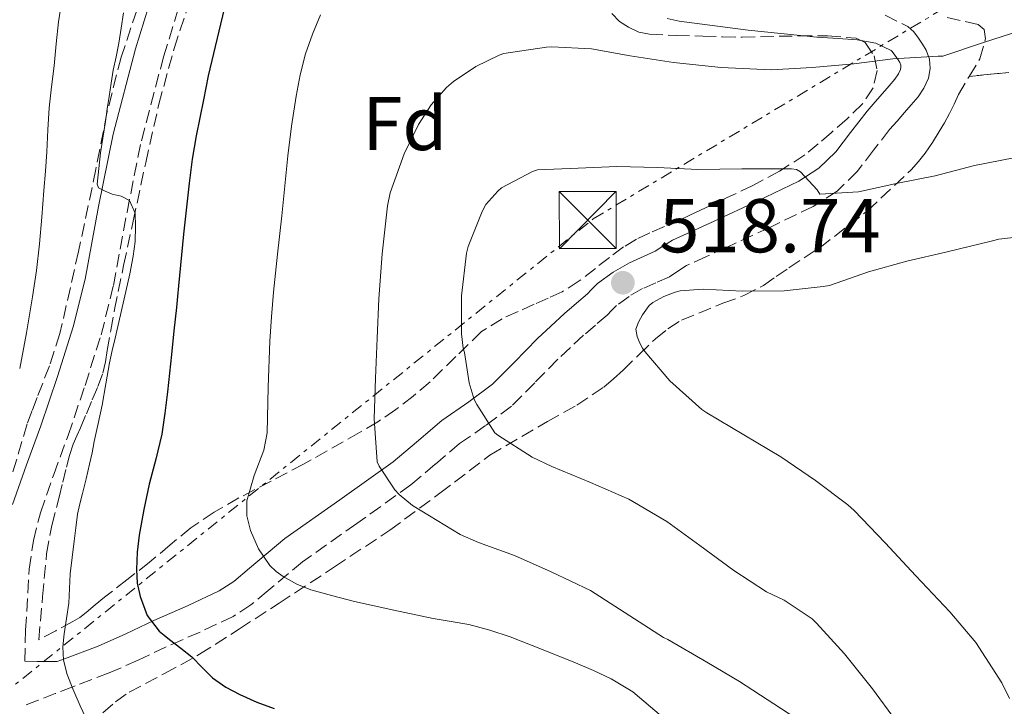
# Model space of a CAD drawing. Units: metres. Extents: x 553030 to 556470, y 4707816 to 4710155.
# Drawn here: x 555826 to 555955, y 4708790 to 4708881 of the extents above; entities that cross this region are included whole.
import ezdxf
from ezdxf.enums import TextEntityAlignment as Align

# ---------------------------------------------------------------- set-up
doc = ezdxf.new("R2010")
doc.units = ezdxf.units.M
doc.header["$MEASUREMENT"] = 0
doc.linetypes.add('DGN Style 3', pattern=[2.435890702152634, 1.739921930109024, -0.6959687720436097])
doc.linetypes.add('DGN Style 7', pattern=[3.4798438602180486, 1.565929737098122, -0.6959687720436097, 0.5219765790327072, -0.6959687720436097])
for name, color, linetype, lineweight in [('Camino', 7, 'DGN Style 3', 0), ('Cota de punto acotado terreno', 7, 'Continuous', 0), ('Curva de nivel directora', 30, 'Continuous', 30), ('Curva de nivel intermedia', 30, 'Continuous', 0), ('Etiqueta de zona arbolada', 92, 'Continuous', 0), ('Fuente-manantial-naciente', 7, 'Continuous', 0), ('Linea de separación interior de zonas arboladas', 92, 'DGN Style 3', 0), ('Línea eléctrica', 6, 'DGN Style 7', 0), ('Margen derecho', 7, 'Continuous', 0), ('Punto acotado terreno (símbolo)', 7, 'Continuous', 0), ('Torre eléctrica', 7, 'Continuous', 0), ('Zona arbolada', 92, 'DGN Style 3', 0)]:
    doc.layers.add(name, color=color, linetype=linetype, lineweight=lineweight)
doc.styles.add('Style-Arial', font='arial.ttf')

# ---------------------------------------------------------------- blocks, each defined once
blk = doc.blocks.new('5PATER')
at = {"layer": 'Fuente-manantial-naciente', "linetype": 'Continuous', "lineweight": 0}
h = blk.add_hatch(color=51, dxfattribs=at)
edge = h.paths.add_edge_path()
edge.add_ellipse((0, 0), major_axis=(-0.1095731443231308, -0.1110710700762829), ratio=0.9994222409660317, start_angle=0, end_angle=360)
blk = doc.blocks.new('5TME')
at = {"layer": 'Torre eléctrica', "color": 7, "linetype": 'Continuous', "lineweight": 0}
for p, q in [((-0.375, 0.375), (0.375, -0.375)), ((0.3723, 0.3776), (-0.3716, -0.3784))]:
    blk.add_line(p, q, dxfattribs=at)
at = {"layer": 'Torre eléctrica', "color": 7, "linetype": 'Continuous', "lineweight": 0, "flags": 128}
blk.add_lwpolyline([(-0.375, -0.375), (0.375, -0.375), (0.375, 0.375), (-0.375, 0.375), (-0.3716, -0.3784)], dxfattribs=at)

msp = doc.modelspace()

# ---------------------------------------------------------------- linework, layer by layer
at = {"layer": 'Camino', "color": 7, "linetype": 'DGN Style 3', "lineweight": 0, "extrusion": (-0.3687314930084795, 0.9293758674195203, 0.0172505977273878), "elevation": 4171294.002041858, "flags": 128}
msp.add_lwpolyline([(-2253193.141331757, -71472.64014681987), (-2253190.639968116, -71473.39026662317), (-2253188.227717067, -71474.64044446942), (-2253186.530437113, -71475.01049953459)], dxfattribs=at)
at = {"layer": 'Camino', "color": 7, "linetype": 'DGN Style 3', "lineweight": 0}
for points in [[(555826.4899999967, 4708796.290000002, 493.0000000000001), (555826.5899999996, 4708800.390000001, 493.1300000000047), (555827.0700000002, 4708808.410000001, 493.1600000000037), (555827.62, 4708812.160000001, 493.1399999999995), (555828.5299999998, 4708815.830000003, 493.1799999999931), (555830.2899999989, 4708820.840000001, 493.3300000000017), (555832.1799999998, 4708826.010000001, 493.5599999999978), (555834.4100000005, 4708832.560000001, 493.9400000000023), (555836.5300000017, 4708839.230000001, 494.3300000000019), (555838.1499999977, 4708845.730000001, 494.5800000000019), (555839.9400000003, 4708855.390000002, 494.8099999999977), (555841.8200000001, 4708864.779999999, 495.1900000000024), (555844.7500000005, 4708875.810000001, 496.25), (555848.0799999987, 4708886.7, 497.3999999999942)], [(555939.6900000019, 4708881.28, 508.3899999999995), (555942.6799999982, 4708879.82, 508.8099999999978), (555943.4499999994, 4708879.100000001, 509.0099999999948), (555944.0799999974, 4708878.270000001, 509.2200000000012), (555944.6299999995, 4708877.480000001, 509.4100000000035), (555945.1099999979, 4708876.690000001, 509.6100000000005), (555945.5100000001, 4708875.52, 510.2200000000012), (555945.6099999985, 4708874.270000001, 510.3800000000046), (555945.3799999983, 4708872.990000002, 510.5399999999937), (555944.7999999993, 4708871.710000001, 510.7700000000042), (555944.0199999993, 4708870.560000002, 511.0599999999977), (555943.1400000008, 4708869.51, 511.4400000000023), (555942.2399999979, 4708868.480000001, 511.8200000000071), (555941.260000001, 4708867.359999999, 512.25), (555940.2799999998, 4708866.240000002, 512.6499999999943), (555938.1599999986, 4708863.520000001, 513.4499999999972), (555936.0500000009, 4708860.780000002, 514.2299999999959), (555933.3799999976, 4708858.160000001, 515.0899999999966), (555930.2100000003, 4708856.109999999, 515.9499999999972), (555924.5100000006, 4708853.369999999, 516.8500000000058), (555918.7999999998, 4708850.720000001, 517.5099999999949), (555916.1700000013, 4708849.529999999, 518.0599999999977), (555913.5399999982, 4708848.34, 518.5500000000029), (555912.4099999993, 4708847.630000002, 518.6600000000037), (555911.3000000007, 4708846.880000001, 518.6999999999972), (555909.5399999993, 4708846.090000002, 518.6999999999972), (555907.7600000004, 4708845.310000001, 518.6999999999972), (555905.9899999977, 4708844.300000001, 518.6999999999972), (555904.3500000016, 4708843.09, 518.6999999999972), (555903.7399999968, 4708842.460000002, 518.6999999999972), (555903.12, 4708841.84, 518.6999999999972), (555901.5699999988, 4708840.51, 518.5800000000019), (555900.0199999998, 4708839.170000001, 518.3899999999994), (555898.3000000009, 4708837.590000001, 518.2899999999936), (555896.6099999989, 4708836.02, 518.1399999999995), (555893.5899999992, 4708832.930000001, 516.9100000000036), (555890.5300000014, 4708829.840000002, 515.3999999999943), (555887.1200000006, 4708827.300000003, 514.3800000000047), (555883.6799999983, 4708824.930000001, 513.3500000000058), (555880.4999999999, 4708822.199999999, 512.2899999999935), (555877.2800000012, 4708819.500000002, 511.2100000000065), (555870.1700000011, 4708814.400000001, 508.570000000007), (555863.0399999986, 4708809.390000002, 505.8600000000006), (555858.5100000004, 4708805.580000001, 504.5299999999989), (555856.2399999971, 4708803.720000002, 503.9199999999981), (555853.9100000003, 4708802.190000001, 503.2200000000011), (555849.5499999993, 4708800.130000002, 501.8000000000029), (555845.0700000001, 4708798.180000001, 500.1799999999931), (555841.390000001, 4708796.41, 498.4600000000065), (555837.6000000001, 4708794.750000002, 496.8399999999965), (555833.0899999995, 4708793.040000002, 495.3899999999995), (555832.819999999, 4708792.940000001, 495.3099999999978)]]:
    msp.add_polyline3d(points, dxfattribs=at)
at = {"layer": 'Curva de nivel directora', "color": 30, "linetype": 'Continuous', "lineweight": 30, "flags": 128}
for points, elevation in [([(555852.7100000001, 4708882.12), (555850.6099999989, 4708873.300000003), (555850.3000000004, 4708871.720000003), (555849.9899999998, 4708870.150000001), (555849.5000000002, 4708867.800000002), (555849.0300000008, 4708865.439999999), (555848.519999999, 4708862.33), (555848.13, 4708859.200000001), (555847.379999999, 4708852.460000002), (555846.6900000006, 4708845.7), (555846.5699999998, 4708844.27), (555846.4400000002, 4708842.840000002), (555846.1099999994, 4708839.740000002), (555845.7800000008, 4708836.640000001), (555845.5199999993, 4708834.180000001), (555845.2499999988, 4708831.720000002), (555844.9200000003, 4708828.940000001), (555844.5099999991, 4708826.16), (555843.72, 4708822.87), (555842.8300000004, 4708819.590000001), (555842.1399999998, 4708816.24), (555841.5199999984, 4708812.87)], 500.0000000000003), ([(555841.5199999984, 4708812.87), (555841.2599999991, 4708810.619999999), (555841.1699999997, 4708808.37), (555841.2900000004, 4708806.58), (555841.6799999992, 4708804.79), (555842.589999999, 4708802.290000001), (555844.1499999992, 4708800.260000002), (555844.8399999999, 4708799.720000001), (555845.5399999995, 4708799.170000001), (555847.0100000004, 4708798.010000001), (555848.480000001, 4708796.850000001), (555849.8299999988, 4708795.480000001), (555851.19, 4708794.100000001), (555852.92, 4708792.9), (555854.7899999986, 4708791.91), (555856.9999999992, 4708790.910000001), (555859.2799999992, 4708790.08)], 500.0000000000011)]:
    msp.add_lwpolyline(points, dxfattribs=dict(at, elevation=elevation))
at = {"layer": 'Curva de nivel intermedia', "color": 30, "linetype": 'Continuous', "lineweight": 0, "flags": 128}
for points, elevation in [([(555831.3799999995, 4708883.52), (555830.9300000003, 4708880.399999999), (555830.6200000019, 4708877.519999998), (555830.3600000005, 4708874.63), (555830.0099999994, 4708871.859999998), (555829.6800000009, 4708869.09), (555829.5300000011, 4708866.21), (555829.4000000014, 4708863.329999999), (555829.2000000003, 4708860.789999997), (555829.0000000015, 4708858.239999999), (555828.7199999997, 4708854.719999999), (555828.4400000003, 4708851.189999999), (555828.0300000013, 4708847.71), (555827.4800000014, 4708844.24), (555826.6900000002, 4708839.52), (555825.8099999995, 4708834.8)], 490.0000000000001), ([(555839.4599999997, 4708881.590000001), (555839.1500000013, 4708879.59), (555838.8699999996, 4708877.59), (555838.4900000019, 4708875.83), (555838.1299999999, 4708874.069999999), (555837.8400000016, 4708872.33), (555837.570000001, 4708870.58), (555837.3400000008, 4708868.949999998), (555837.1100000006, 4708867.319999998), (555836.4600000002, 4708863.180000001), (555835.9999999999, 4708859.04), (555836.2000000009, 4708858.57), (555837.0400000013, 4708858.119999999), (555837.9900000013, 4708857.759999999), (555839.1500000013, 4708857.470000001), (555840.2399999999, 4708856.92), (555840.9999999999, 4708855.249999999), (555841.0600000002, 4708853.51), (555840.9900000008, 4708851.529999999), (555840.7600000006, 4708849.569999999), (555840.3000000002, 4708847.249999999), (555839.7999999995, 4708844.929999999), (555839.0700000009, 4708841.859999998), (555838.3600000001, 4708838.789999999), (555837.9900000013, 4708837.180000001), (555837.6400000004, 4708835.57), (555837.1500000008, 4708832.77), (555836.6700000003, 4708829.970000002), (555836.1600000006, 4708827.59), (555835.6300000009, 4708825.199999999), (555835.3300000014, 4708823.710000001), (555835.0099999995, 4708822.210000001), (555834.5500000013, 4708820.279999999), (555834.0700000008, 4708818.359999999), (555833.7199999999, 4708816.989999999), (555833.4300000014, 4708815.619999999), (555833.1900000002, 4708813.86), (555832.9800000022, 4708812.099999999), (555832.7100000017, 4708809.949999998), (555832.4500000002, 4708807.800000001), (555832.3499999996, 4708805.850000001), (555832.2900000016, 4708803.909999999), (555831.9899999998, 4708801.899999999), (555831.65, 4708799.890000001), (555831.4800000002, 4708798.17), (555831.5700000018, 4708796.449999998), (555832.0800000015, 4708794.529999998), (555832.8200000012, 4708792.659999999), (555833.7700000012, 4708790.439999999), (555834.7999999993, 4708788.259999998)], 495), ([(555865.4100000003, 4708881.349999999), (555864.3500000008, 4708878.800000001), (555863.440000001, 4708876.210000001), (555862.7200000013, 4708873.439999999), (555862.1800000004, 4708870.630000002), (555861.5999999993, 4708866.710000001), (555861.1100000021, 4708862.789999999), (555860.7099999996, 4708858.84), (555860.3099999996, 4708854.88), (555859.7500000007, 4708849.869999999), (555859.2000000009, 4708844.849999999), (555858.9300000004, 4708841.619999999), (555858.7100000014, 4708838.390000002), (555858.5100000004, 4708832.359999998), (555858.3700000016, 4708826.34), (555857.9300000013, 4708824.06), (555856.6600000017, 4708820.730000001), (555855.7000000007, 4708817.4), (555855.7099999995, 4708815.439999999), (555856.1800000012, 4708813.480000001), (555857.2300000016, 4708811.06), (555858.7400000005, 4708808.9), (555859.5600000008, 4708808.100000001), (555860.4800000016, 4708807.439999999), (555862.2600000009, 4708806.439999999), (555864.1299999994, 4708805.680000001), (555867.0000000016, 4708804.880000002), (555869.8899999995, 4708804.159999999), (555875.0500000005, 4708803.009999998), (555880.2300000017, 4708801.910000001), (555882.5800000009, 4708801.509999999), (555884.9300000002, 4708801.109999998), (555887.6799999994, 4708800.390000001), (555890.3700000005, 4708799.480000001), (555894.6799999999, 4708797.800000001), (555898.9600000003, 4708796.07), (555901.3200000006, 4708795.08)], 505), ([(555957.5399999999, 4708879.269999999), (555952.6300000014, 4708877.719999999)], 510), ([(555952.6300000014, 4708877.719999999), (555947.2800000004, 4708875.92), (555946.6900000003, 4708875.890000001), (555940.7100000012, 4708875.539999997), (555935.5700000003, 4708874.869999999), (555930.0700000017, 4708874.42), (555924.6900000017, 4708874.099999998), (555918.1300000014, 4708874.4), (555911.8300000004, 4708875.079999999), (555906.1300000007, 4708875.940000001), (555901.0400000013, 4708876.850000001), (555895.8300000011, 4708877.140000001), (555895.1400000004, 4708877.09), (555889.5400000013, 4708876.230000001), (555888.900000002, 4708876.019999999), (555885.8399999997, 4708874.529999999), (555882.9000000005, 4708872.58), (555881.9600000017, 4708871.76), (555879.9600000012, 4708869.489999999), (555878.2800000004, 4708866.930000001), (555876.4000000006, 4708863.039999999), (555874.560000001, 4708857.909999999), (555874.2300000002, 4708856.230000001), (555873.5100000005, 4708849.890000002), (555873.0900000003, 4708843.99), (555872.8700000013, 4708838.8), (555872.6400000011, 4708833.539999999), (555872.4700000011, 4708828.199999998), (555872.8700000013, 4708822.52), (555873.1200000016, 4708821.96), (555875.1700000013, 4708818.84), (555875.7500000001, 4708818.21), (555877.5200000005, 4708816.8), (555878.7499999999, 4708816.050000001), (555883.7900000003, 4708812.949999998), (555886.1900000006, 4708811.909999999), (555890.9299999992, 4708810.21), (555895.7500000006, 4708808.070000002), (555900.9100000015, 4708805.599999999), (555910.5099999994, 4708799.430000001), (555911.0900000005, 4708799.159999999), (555916.2100000014, 4708796.180000001), (555920.530000002, 4708793.640000001), (555925.0600000005, 4708790.689999998), (555930.2100000003, 4708787.3)], 510), ([(555956.6400000014, 4708862.539999999), (555951.4700000014, 4708861.529999999), (555946.2700000001, 4708860.159999999), (555941.3600000016, 4708859.17), (555936.1800000005, 4708858.029999999), (555931.1200000001, 4708857.759999999), (555930.7400000001, 4708858.3), (555928.5400000006, 4708860.67), (555928.0300000011, 4708860.989999999), (555927.3899999995, 4708861.09), (555926.6600000008, 4708861.09), (555920.8300000015, 4708861.069999999), (555915.0400000003, 4708861.009999999), (555909.7300000016, 4708861.25), (555904.3700000016, 4708861.369999999), (555899.3100000012, 4708861.179999999), (555893.9700000014, 4708860.939999999), (555893.3099999997, 4708860.720000001), (555889.2300000006, 4708858.57), (555888.75, 4708858.159999999), (555887.1699999997, 4708856.38), (555886.66, 4708855.470000001), (555884.8200000006, 4708850.850000001), (555884.6100000005, 4708849.970000001), (555883.940000002, 4708844.380000002), (555883.9300000009, 4708839.359999999), (555884.17, 4708837.49), (555884.3300000011, 4708836.930000001), (555884.9600000014, 4708832.929999999), (555885.6299999997, 4708830.729999999), (555885.9500000015, 4708830.060000001), (555888.3200000008, 4708826.350000001), (555888.7200000009, 4708826.050000001), (555893.2600000006, 4708823.149999999), (555895.8400000001, 4708821.929999999), (555900.9299999995, 4708819.819999999), (555905.9500000019, 4708817.630000001), (555910.9600000011, 4708814.689999999)], 515.0000000000001), ([(555959.9800000007, 4708852.449999998), (555954.650000002, 4708851.82), (555953.8099999994, 4708851.61), (555947.8400000016, 4708850.170000001), (555942.5399999997, 4708848.91), (555937.5000000015, 4708847.529999998), (555932.3800000007, 4708845.74), (555931.5500000014, 4708845.609999998), (555926.4000000015, 4708845.039999999), (555920.8600000006, 4708844.989999999), (555915.7399999998, 4708845.249999999), (555912.7300000013, 4708845.01), (555912.0600000006, 4708844.849999999), (555910.570000002, 4708844.289999997), (555909.1300000004, 4708843.499999999), (555908.6400000008, 4708843.09), (555907.7600000004, 4708841.869999999), (555907.2300000004, 4708840.890000001), (555906.8900000007, 4708839.980000001), (555907.0700000017, 4708839.02), (555907.4100000015, 4708838.13), (555907.7699999991, 4708837.470000001), (555908.0900000011, 4708837.05), (555911.360000001, 4708833.199999999), (555915.57, 4708829.41), (555916.2100000014, 4708828.99), (555921.1199999999, 4708826.06), (555925.9700000002, 4708823.199999998), (555930.5400000013, 4708820.09), (555934.7800000013, 4708816.849999999), (555935.6100000006, 4708816.109999998), (555939.6900000019, 4708811.849999999), (555943.730000001, 4708807.529999998), (555948.1900000002, 4708802.779999998), (555951.61, 4708798.769999998), (555955.0499999999, 4708793.439999999), (555956.0500000012, 4708791.390000001)], 520), ([(555910.9600000011, 4708814.689999999), (555915.3300000008, 4708811.52), (555919.7899999999, 4708808.21), (555924.0800000015, 4708805.409999999), (555926.4000000015, 4708804.329999999), (555930.1100000021, 4708801.869999998), (555930.6700000007, 4708801.31), (555934.3299999998, 4708797.25), (555938.0500000013, 4708792.65), (555941.0399999998, 4708788.529999998)], 515.0000000000001), ([(555901.3200000006, 4708795.08), (555903.6500000019, 4708793.989999999), (555906.4800000016, 4708792.279999999), (555910.2700000004, 4708789.060000001)], 505)]:
    msp.add_lwpolyline(points, dxfattribs=dict(at, elevation=elevation))
at = {"layer": 'Linea de separación interior de zonas arboladas', "color": 92, "linetype": 'DGN Style 3', "lineweight": 0}
msp.add_polyline3d([(555950.75, 4708873.230000001, 513.3500000000058), (555955.9699999997, 4708873.76, 513.2200000000012)], dxfattribs=at)
at = {"layer": 'Línea eléctrica', "color": 6, "linetype": 'DGN Style 7', "lineweight": 0}
msp.add_polyline3d([(554339.5899999989, 4707825.390000001, 473.570000000007), (554362.6600000005, 4707841.07, 473.429999999993), (554473.2100000003, 4707922.960000001, 474.2400000000052), (554594.5500000016, 4707996.55, 489.7599999999948), (554652.7600000025, 4708041.310000001, 499.5299999999989), (554712.8599999998, 4708084.090000001, 502.9199999999983), (554822.359999999, 4708166.42, 499), (554914.8599999998, 4708223.83, 505.1699999999983), (554971.8099999977, 4708263.890000001, 510.0099999999948), (555035.1999999996, 4708289.720000001, 500.0599999999977), (555109.6084561185, 4708337.825242853, 497.9138999999996), (555316.3899999999, 4708471.51, 491.9499999999971), (555440.8299999991, 4708556.029999999, 463.2400000000052), (555538.5904202342, 4708611.803327466, 455.6227000000072), (555568.3999999977, 4708628.810000001, 453.3000000000029), (555705.4800000013, 4708717.829999999, 458.8999999999942), (555815.3700000017, 4708785.290000002, 487.7299999999959), (555901.2699999998, 4708854.49, 516.7599999999948), (556125.6499999984, 4708989.24, 502.2799999999989), (556181.519999999, 4709010.980000001, 509.8099999999977), (556312.8299999991, 4709091.02, 519.6300000000047), (556458.620000001, 4709184.800000001, 544.6600000000036)], dxfattribs=at)
at = {"layer": 'Margen derecho', "color": 7, "linetype": 'Continuous', "lineweight": 0}
for points in [[(555824.8700000007, 4708816.930000002, 493.1799999999931), (555826.6900000002, 4708822.130000004, 493.3300000000017), (555828.5799999967, 4708827.28, 493.5599999999978), (555830.7800000005, 4708833.76, 493.9400000000023), (555832.8500000003, 4708840.270000001, 494.3300000000019), (555834.4200000018, 4708846.550000002, 494.5800000000019), (555836.1900000019, 4708856.120000001, 494.8099999999977), (555838.1000000008, 4708865.650000001, 495.1900000000024), (555841.0699999991, 4708876.860000002, 496.25), (555844.4699999989, 4708887.949999999, 497.3999999999942)], [(555910.9899999978, 4708880.870000001, 507.4700000000012), (555912.6099999984, 4708880.510000001, 507.5800000000017), (555921.6899999998, 4708879.300000002, 507.8099999999978), (555930.6999999998, 4708878.380000001, 507.9900000000052), (555933.5199999984, 4708878.210000001, 508.0899999999967), (555936.0199999996, 4708878.07, 508.1999999999972), (555938.4800000006, 4708877.609999999, 508.3899999999995), (555940.4899999977, 4708876.640000002, 508.8099999999978), (555940.6099999985, 4708876.53, 509.0099999999948), (555940.9899999984, 4708876.029999999, 509.2200000000012), (555941.4099999986, 4708875.41, 509.4100000000035), (555941.6299999978, 4708875.060000001, 509.6100000000005), (555941.7399999973, 4708874.730000001, 510.2200000000012), (555941.7600000018, 4708874.460000004, 510.3800000000046), (555941.6999999991, 4708874.140000001, 510.5399999999937), (555941.4499999988, 4708873.590000001, 510.7700000000042), (555940.9699999985, 4708872.869999999, 511.0599999999977), (555940.2300000007, 4708872.000000002, 511.4400000000023), (555939.3599999989, 4708870.990000002, 511.8200000000071), (555938.3900000011, 4708869.880000001, 512.25), (555937.3299999972, 4708868.670000001, 512.6499999999943), (555935.1400000012, 4708865.859999999, 513.4499999999972), (555933.1899999998, 4708863.330000001, 514.2299999999959), (555930.9799999993, 4708861.160000001, 515.0899999999966), (555928.3399999995, 4708859.449999999, 515.9499999999972), (555922.87, 4708856.82, 516.8500000000058), (555917.2100000005, 4708854.189999999, 517.5099999999949), (555914.5899999987, 4708853.010000002, 518.0599999999977), (555911.7199999987, 4708851.710000001, 518.5500000000029), (555910.3299999984, 4708850.83, 518.6600000000037), (555909.440000001, 4708850.230000001, 518.6999999999972), (555907.9899999981, 4708849.59, 518.6999999999972), (555906.0399999992, 4708848.730000001, 518.6999999999972), (555903.8999999978, 4708847.500000002, 518.6999999999972), (555901.8500000003, 4708845.990000002, 518.6999999999972), (555901.0199999989, 4708845.15, 518.6999999999972), (555900.5199999983, 4708844.640000001, 518.6999999999972), (555899.0799999988, 4708843.410000001, 518.5800000000019), (555897.5199999987, 4708842.050000003, 518.3899999999994), (555895.6999999991, 4708840.390000002, 518.2899999999936), (555893.9400000002, 4708838.750000001, 518.1399999999995), (555890.86, 4708835.61, 516.9100000000036), (555888.0199999991, 4708832.730000001, 515.3999999999943), (555884.8999999987, 4708830.410000003, 514.3800000000047), (555881.3500000016, 4708827.960000002, 513.3500000000058), (555878.03, 4708825.109999999, 512.2899999999935), (555874.940000001, 4708822.53, 511.2100000000065), (555867.9600000005, 4708817.520000001, 508.570000000007), (555860.7099999996, 4708812.420000001, 505.8600000000006), (555856.0699999994, 4708808.520000001, 504.5299999999989), (555853.9799999995, 4708806.800000002, 503.9199999999981), (555852.0399999993, 4708805.540000001, 503.2200000000011), (555847.969999999, 4708803.609999999, 501.8000000000029), (555843.4800000008, 4708801.650000001, 500.1799999999931), (555839.7999999995, 4708799.890000001, 498.4600000000065), (555836.1600000006, 4708798.290000002, 496.8399999999965), (555831.7300000004, 4708796.610000002, 495.3899999999995), (555830.7399999981, 4708796.24, 495.0700000000071), (555829.6299999994, 4708796.250000001, 494.7500000000001), (555828.1099999995, 4708796.27, 493.6600000000035), (555826.4899999967, 4708796.290000002, 493.0000000000001)]]:
    msp.add_polyline3d(points, dxfattribs=at)
at = {"layer": 'Zona arbolada', "color": 92, "linetype": 'DGN Style 3', "lineweight": 0}
for points in [[(555837.3300000001, 4708837.180000001, 495.7799999999989), (555837.7999999998, 4708839.869999999, 496.0399999999936), (555838.29, 4708842.560000001, 496.3099999999977), (555839.4900000002, 4708848.369999999, 496.9199999999983), (555840.7400000002, 4708854.180000001, 497.5299999999989), (555842.3899999997, 4708861.880000001, 497.8899999999995), (555844.1200000001, 4708869.57, 498.1699999999983), (555846.1299999999, 4708876.92, 498.8999999999942), (555848.5199999996, 4708884.16, 499.6100000000006), (555850.6699999999, 4708890.33, 500.0399999999936), (555852.8399999999, 4708896.5, 500.4100000000035), (555853.4800000004, 4708898.390000001, 500.5), (555854.1200000001, 4708900.289999999, 500.5800000000018), (555854.8799999999, 4708902.100000001, 500.7100000000065), (555855.8899999997, 4708903.82, 500.8399999999965)], [(555903.7300000004, 4708881.5, 507.8800000000047), (555904.7199999997, 4708880.470000001, 508.1499999999942), (555905.9199999999, 4708879.699999999, 508.4199999999983), (555907.2699999996, 4708879.08, 508.6900000000023), (555908.6900000004, 4708878.779999999, 508.8999999999942), (555912.2000000002, 4708878.640000001, 509.1900000000023), (555915.7199999997, 4708878.529999999, 509.3699999999953), (555918.29, 4708878.460000001, 509.4799999999959), (555920.8700000001, 4708878.4, 509.5899999999965), (555928.3700000001, 4708878.57, 509.6399999999995), (555932.1200000001, 4708878.58, 509.6900000000023), (555935.8799999999, 4708878.26, 509.9600000000065), (555937.0499999998, 4708877.689999999, 510.1699999999983), (555938.2400000002, 4708875.949999999, 510.6399999999995), (555938.6600000003, 4708874.02, 511.1600000000035), (555938.1200000001, 4708871.74, 511.8000000000029), (555936.7100000001, 4708869.619999999, 512.4199999999983), (555934.6900000004, 4708867.66, 513.029999999999), (555932.6399999997, 4708865.869999999, 513.6100000000006), (555930.9000000004, 4708864.369999999, 514.2100000000064), (555929.1100000005, 4708862.930000001, 514.7899999999936), (555925.8099999996, 4708860.75, 515.4700000000012), (555922.2800000003, 4708858.880000001, 515.9900000000052), (555918.8399999999, 4708857.26, 516.4400000000023), (555915.4000000004, 4708855.65, 516.8399999999965), (555913.9800000004, 4708854.980000001, 516.9700000000012), (555912.5599999996, 4708854.300000001, 517.1000000000058), (555910.6500000004, 4708853.480000001, 517.3800000000047), (555908.7400000002, 4708852.67, 517.6900000000023), (555906.9600000001, 4708851.82, 517.9100000000036), (555905.2699999996, 4708850.800000001, 518.0099999999948), (555903.4100000003, 4708849.4, 517.9900000000052), (555901.5700000003, 4708847.980000001, 517.9799999999959), (555899.4500000002, 4708846.32, 517.9700000000012), (555897.1900000004, 4708844.9, 517.9600000000064), (555895.3499999996, 4708844.07, 517.9499999999971), (555893.5099999999, 4708843.25, 517.929999999993), (555891.3899999997, 4708842.310000001, 517.8800000000047), (555889.2800000003, 4708841.359999999, 517.6199999999953), (555886.5899999999, 4708839.66, 516.8399999999965), (555883.2100000001, 4708836.369999999, 515.2700000000041), (555879.8099999996, 4708833.039999999, 513.779999999999), (555877.5800000001, 4708831.180000001, 513.0899999999965), (555875.2999999998, 4708829.390000001, 512.3600000000006), (555872.9400000004, 4708827.810000001, 511.4700000000012), (555870.5099999999, 4708826.369999999, 510.5800000000018), (555863.1699999999, 4708822.220000001, 508.3399999999965), (555858.9199999999, 4708820, 507.3000000000029), (555854.6699999999, 4708817.789999999, 506.070000000007), (555851.4000000004, 4708815.91, 504.7899999999936), (555848.3499999996, 4708813.84, 503.5099999999948), (555845.6100000005, 4708811.59, 502.3000000000029), (555842.9000000004, 4708809.310000001, 501.0800000000018), (555839.9299999997, 4708807.01, 499.4100000000035), (555836.9600000001, 4708804.699999999, 497.6600000000035), (555835.7599999999, 4708803.710000001, 497.070000000007), (555834.5599999996, 4708802.699999999, 496.5), (555833.7199999997, 4708802.060000001, 496.1600000000035), (555832.8200000003, 4708801.5, 495.8000000000029), (555830.5599999996, 4708800.310000001, 494.8099999999977), (555828.3099999996, 4708799.119999999, 493.820000000007), (555828.8300000001, 4708804.77, 494.0399999999936), (555829.3499999996, 4708810.42, 494.2599999999948), (555830.0300000003, 4708814.17, 494.179999999993), (555830.9900000002, 4708817.869999999, 494.1499999999942), (555831.4800000004, 4708819.84, 494.3099999999977), (555831.9699999997, 4708821.810000001, 494.5), (555832.3700000001, 4708823.350000001, 494.6699999999983), (555832.8499999996, 4708824.859999999, 494.820000000007), (555833.3300000001, 4708825.939999999, 494.820000000007), (555833.8300000001, 4708827.01, 494.820000000007), (555834.5899999999, 4708828.859999999, 495.0399999999936), (555835.3499999996, 4708830.699999999, 495.2599999999948), (555836.0800000001, 4708832.42, 495.4499999999971), (555836.7599999999, 4708834.180000001, 495.6399999999995), (555837.0999999996, 4708835.67, 495.7100000000065), (555837.3300000001, 4708837.180000001, 495.7799999999989), (555837.7999999998, 4708839.869999999, 496.0399999999936), (555838.29, 4708842.560000001, 496.3099999999977), (555839.4900000002, 4708848.369999999, 496.9199999999983), (555840.7400000002, 4708854.180000001, 497.5299999999989), (555842.3899999997, 4708861.880000001, 497.8899999999995), (555844.1200000001, 4708869.57, 498.1699999999983), (555846.1299999999, 4708876.92, 498.8999999999942), (555848.5199999996, 4708884.16, 499.6100000000006)], [(555841.2300000004, 4708881.930000001, 496.7400000000052), (555839.1600000003, 4708875.789999999, 496.2799999999989), (555837.2999999998, 4708868.460000001, 495.6999999999971), (555835.8399999999, 4708861.02, 495.1100000000006), (555833.5599999996, 4708850.210000001, 494.3800000000047), (555831.1100000005, 4708839.390000001, 493.7200000000012), (555829.7199999997, 4708835.15, 493.5599999999977), (555828.1200000001, 4708831.01, 493.3999999999942), (555827.4500000002, 4708829.279999999, 492.9700000000012), (555826.79, 4708827.539999999, 492.570000000007), (555824.25, 4708818.890000001, 492.3000000000029)], [(555841.2300000004, 4708881.930000001, 496.7400000000052), (555839.1600000003, 4708875.789999999, 496.2799999999989), (555837.2999999998, 4708868.460000001, 495.6999999999971), (555835.8399999999, 4708861.02, 495.1100000000006), (555833.5599999996, 4708850.210000001, 494.3800000000047), (555831.1100000005, 4708839.390000001, 493.7200000000012), (555829.7199999997, 4708835.15, 493.5599999999977), (555828.1200000001, 4708831.01, 493.3999999999942), (555827.4500000002, 4708829.279999999, 492.9700000000012), (555826.79, 4708827.539999999, 492.570000000007), (555824.25, 4708818.890000001, 492.3000000000029)], [(555903.7300000004, 4708881.5, 507.8800000000047), (555904.7199999997, 4708880.470000001, 508.1499999999942), (555905.9199999999, 4708879.699999999, 508.4199999999983), (555907.2699999996, 4708879.08, 508.6900000000023), (555908.6900000004, 4708878.779999999, 508.8999999999942), (555912.2000000002, 4708878.640000001, 509.1900000000023), (555915.7199999997, 4708878.529999999, 509.3699999999953), (555918.29, 4708878.460000001, 509.4799999999959), (555920.8700000001, 4708878.4, 509.5899999999965), (555928.3700000001, 4708878.57, 509.6399999999995), (555932.1200000001, 4708878.58, 509.6900000000023), (555935.8799999999, 4708878.26, 509.9600000000065), (555937.0499999998, 4708877.689999999, 510.1699999999983), (555938.2400000002, 4708875.949999999, 510.6399999999995), (555938.6600000003, 4708874.02, 511.1600000000035), (555938.1200000001, 4708871.74, 511.8000000000029), (555936.7100000001, 4708869.619999999, 512.4199999999983), (555934.6900000004, 4708867.66, 513.029999999999), (555932.6399999997, 4708865.869999999, 513.6100000000006), (555930.9000000004, 4708864.369999999, 514.2100000000064), (555929.1100000005, 4708862.930000001, 514.7899999999936), (555925.8099999996, 4708860.75, 515.4700000000012), (555922.2800000003, 4708858.880000001, 515.9900000000052), (555918.8399999999, 4708857.26, 516.4400000000023), (555915.4000000004, 4708855.65, 516.8399999999965), (555913.9800000004, 4708854.980000001, 516.9700000000012), (555912.5599999996, 4708854.300000001, 517.1000000000058), (555910.6500000004, 4708853.480000001, 517.3800000000047), (555908.7400000002, 4708852.67, 517.6900000000023), (555906.9600000001, 4708851.82, 517.9100000000036), (555905.2699999996, 4708850.800000001, 518.0099999999948), (555903.4100000003, 4708849.4, 517.9900000000052), (555901.5700000003, 4708847.980000001, 517.9799999999959), (555899.4500000002, 4708846.32, 517.9700000000012), (555897.1900000004, 4708844.9, 517.9600000000064), (555895.3499999996, 4708844.07, 517.9499999999971), (555893.5099999999, 4708843.25, 517.929999999993), (555891.3899999997, 4708842.310000001, 517.8800000000047), (555889.2800000003, 4708841.359999999, 517.6199999999953), (555886.5899999999, 4708839.66, 516.8399999999965), (555883.2100000001, 4708836.369999999, 515.2700000000041), (555879.8099999996, 4708833.039999999, 513.779999999999), (555877.5800000001, 4708831.180000001, 513.0899999999965), (555875.2999999998, 4708829.390000001, 512.3600000000006), (555872.9400000004, 4708827.810000001, 511.4700000000012), (555870.5099999999, 4708826.369999999, 510.5800000000018), (555863.1699999999, 4708822.220000001, 508.3399999999965), (555858.9199999999, 4708820, 507.3000000000029), (555854.6699999999, 4708817.789999999, 506.070000000007), (555851.4000000004, 4708815.91, 504.7899999999936), (555848.3499999996, 4708813.84, 503.5099999999948), (555845.6100000005, 4708811.59, 502.3000000000029), (555842.9000000004, 4708809.310000001, 501.0800000000018), (555839.9299999997, 4708807.01, 499.4100000000035), (555836.9600000001, 4708804.699999999, 497.6600000000035), (555835.7599999999, 4708803.710000001, 497.070000000007), (555834.5599999996, 4708802.699999999, 496.5), (555833.7199999997, 4708802.060000001, 496.1600000000035), (555832.8200000003, 4708801.5, 495.8000000000029), (555830.5599999996, 4708800.310000001, 494.8099999999977), (555828.3099999996, 4708799.119999999, 493.820000000007), (555828.8300000001, 4708804.77, 494.0399999999936), (555829.3499999996, 4708810.42, 494.2599999999948), (555830.0300000003, 4708814.17, 494.179999999993), (555830.9900000002, 4708817.869999999, 494.1499999999942), (555831.4800000004, 4708819.84, 494.3099999999977), (555831.9699999997, 4708821.810000001, 494.5), (555832.3700000001, 4708823.350000001, 494.6699999999983), (555832.8499999996, 4708824.859999999, 494.820000000007), (555833.3300000001, 4708825.939999999, 494.820000000007), (555833.8300000001, 4708827.01, 494.820000000007), (555834.5899999999, 4708828.859999999, 495.0399999999936), (555835.3499999996, 4708830.699999999, 495.2599999999948), (555836.0800000001, 4708832.42, 495.4499999999971), (555836.7599999999, 4708834.180000001, 495.6399999999995), (555837.0999999996, 4708835.67, 495.7100000000065), (555837.3300000001, 4708837.180000001, 495.7799999999989)], [(555955.9699999997, 4708873.76, 513.2200000000012), (555950.75, 4708873.230000001, 513.3500000000058), (555952.1600000003, 4708875.539999999, 512.2299999999959), (555952.9000000004, 4708878.16, 511.3699999999953), (555952.7300000004, 4708879.390000001, 510.9799999999959), (555951.9400000004, 4708880.08, 510.679999999993), (555947.1900000004, 4708881.140000001, 509.9499999999971)], [(555950.75, 4708873.230000001, 513.3500000000058), (555952.1600000003, 4708875.539999999, 512.2299999999959), (555952.9000000004, 4708878.16, 511.3699999999953), (555952.7300000004, 4708879.390000001, 510.9799999999959), (555951.9400000004, 4708880.08, 510.679999999993), (555947.1900000004, 4708881.140000001, 509.9499999999971)], [(555836.7400000002, 4708789.52, 497.2100000000065), (555838.4000000004, 4708790.949999999, 498.1699999999983), (555840.2100000001, 4708792.210000001, 499.0599999999977), (555844.8600000005, 4708794.66, 500.3000000000029), (555849.4900000002, 4708797.199999999, 501.5299999999989), (555854.7400000002, 4708800.550000001, 503.1499999999942), (555859.9400000004, 4708803.92, 504.820000000007), (555867.2400000002, 4708808.710000001, 507.5399999999936), (555874.5, 4708813.52, 510.2200000000012), (555881.0999999996, 4708818.390000001, 512.3600000000006), (555887.6699999999, 4708823.390000001, 514.3600000000006), (555895.25, 4708827.83, 516.3399999999965), (555899.1100000005, 4708829.970000001, 517.3099999999977), (555902.6900000004, 4708832.369999999, 518.3099999999977), (555903.9699999997, 4708833.430000001, 518.7700000000041), (555905.2199999997, 4708834.58, 519.2400000000052), (555907.3399999999, 4708836.65, 519.8600000000006), (555909.4699999997, 4708838.720000001, 520.1999999999971), (555911.1200000001, 4708840.029999999, 520.2700000000041), (555912.9100000003, 4708841.180000001, 520.279999999999), (555918.3499999996, 4708843.4, 520.2100000000064), (555921.1100000005, 4708844.390000001, 520.179999999993), (555923.6799999997, 4708845.730000001, 520.1499999999943), (555925.3600000005, 4708846.890000001, 520.1399999999994), (555927.0300000003, 4708848.050000001, 520.1399999999994), (555929.0499999998, 4708849.369999999, 520.1300000000047), (555931.0800000001, 4708850.699999999, 519.929999999993), (555937.3700000001, 4708855.550000001, 518.4100000000036), (555943.1200000001, 4708860.960000001, 516.7299999999959), (555944.0899999999, 4708862.02, 516.429999999993), (555944.9600000001, 4708863.15, 516.1199999999953), (555945.9199999999, 4708864.560000001, 515.7100000000064), (555946.8200000003, 4708865.980000001, 515.2899999999936), (555947.5199999996, 4708867.15, 514.9400000000023), (555948.1799999997, 4708868.34, 514.5800000000017), (555948.7800000003, 4708869.58, 514.5200000000041), (555949.3600000005, 4708870.850000001, 514.4100000000036), (555950.75, 4708873.230000001, 513.3500000000058), (555955.9699999997, 4708873.76, 513.2200000000012)], [(555836.7400000002, 4708789.52, 497.2100000000065), (555838.4000000004, 4708790.949999999, 498.1699999999983), (555840.2100000001, 4708792.210000001, 499.0599999999977), (555844.8600000005, 4708794.66, 500.3000000000029), (555849.4900000002, 4708797.199999999, 501.5299999999989), (555854.7400000002, 4708800.550000001, 503.1499999999942), (555859.9400000004, 4708803.92, 504.820000000007), (555867.2400000002, 4708808.710000001, 507.5399999999936), (555874.5, 4708813.52, 510.2200000000012), (555881.0999999996, 4708818.390000001, 512.3600000000006), (555887.6699999999, 4708823.390000001, 514.3600000000006), (555895.25, 4708827.83, 516.3399999999965), (555899.1100000005, 4708829.970000001, 517.3099999999977), (555902.6900000004, 4708832.369999999, 518.3099999999977), (555903.9699999997, 4708833.430000001, 518.7700000000041), (555905.2199999997, 4708834.58, 519.2400000000052), (555907.3399999999, 4708836.65, 519.8600000000006), (555909.4699999997, 4708838.720000001, 520.1999999999971), (555911.1200000001, 4708840.029999999, 520.2700000000041), (555912.9100000003, 4708841.180000001, 520.279999999999), (555918.3499999996, 4708843.4, 520.2100000000064), (555921.1100000005, 4708844.390000001, 520.179999999993), (555923.6799999997, 4708845.730000001, 520.1499999999943), (555925.3600000005, 4708846.890000001, 520.1399999999994), (555927.0300000003, 4708848.050000001, 520.1399999999994), (555929.0499999998, 4708849.369999999, 520.1300000000047), (555931.0800000001, 4708850.699999999, 519.929999999993), (555937.3700000001, 4708855.550000001, 518.4100000000036), (555943.1200000001, 4708860.960000001, 516.7299999999959), (555944.0899999999, 4708862.02, 516.429999999993), (555944.9600000001, 4708863.15, 516.1199999999953), (555945.9199999999, 4708864.560000001, 515.7100000000064), (555946.8200000003, 4708865.980000001, 515.2899999999936), (555947.5199999996, 4708867.15, 514.9400000000023), (555948.1799999997, 4708868.34, 514.5800000000017), (555948.7800000003, 4708869.58, 514.5200000000041), (555949.3600000005, 4708870.850000001, 514.4100000000036), (555950.75, 4708873.230000001, 513.3500000000058)]]:
    msp.add_polyline3d(points, dxfattribs=at)

# ---------------------------------------------------------------- block references
at = {"layer": 'Punto acotado terreno (símbolo)', "color": 7, "linetype": 'Continuous', "lineweight": 0, "xscale": 10, "yscale": 10, "zscale": 10}
msp.add_blockref('5PATER', (555905.1799999987, 4708846.090000002, 518.7400000000052), dxfattribs=at)
at = {"layer": 'Torre eléctrica', "color": 7, "linetype": 'Continuous', "lineweight": 0, "xscale": 10, "yscale": 10, "zscale": 10}
msp.add_blockref('5TME', (555900.5399999989, 4708854.33, 516.679999999993), dxfattribs=at)

# ---------------------------------------------------------------- texts
at = {"layer": 'Cota de punto acotado terreno', "color": 7, "linetype": 'Continuous', "lineweight": 0, "style": 'Style-Arial'}
msp.add_text('518.74', height=7.000000000000002, dxfattribs=at).set_placement((555909.9600000001, 4708850.09, 518.7400000000052))
at = {"layer": 'Etiqueta de zona arbolada', "color": 92, "linetype": 'Continuous', "lineweight": 0, "style": 'Style-Arial'}
msp.add_text('Fd', height=7.000000000000002, dxfattribs=at).set_placement((555876.4874413656, 4708867.040010002, 509.6000000000058), align=Align.MIDDLE_CENTER)

doc.saveas('drawing.dxf')
